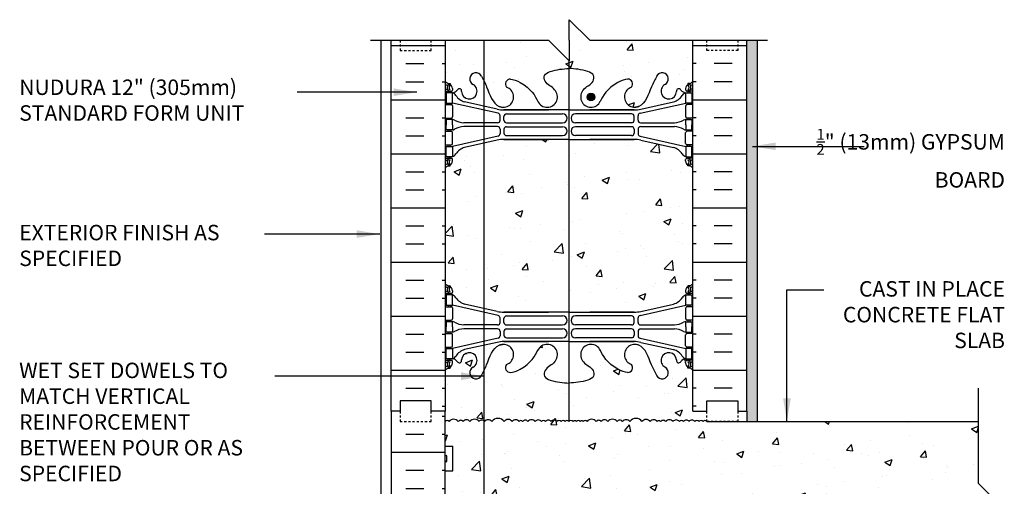
# Model space of a CAD drawing. Units: inches. Extents: x 103.6 to 151.4, y 92.1 to 160.
# Drawn here: x 103.6 to 151.4, y 137.4 to 160 of the extents above; entities that cross this region are included whole.
import ezdxf

# ---------------------------------------------------------------- set-up
doc = ezdxf.new("R2010")
doc.units = ezdxf.units.IN
doc.header["$LTSCALE"] = 0.5
doc.header["$MEASUREMENT"] = 0
doc.linetypes.add('DASHED2', pattern=[0.375, 0.25, -0.125])
for name, color, linetype in [('HATCH', 12, 'Continuous'), ('line25', 2, 'Continuous'), ('LINE3', 3, 'Continuous'), ('LINE50', 5, 'Continuous'), ('LINE9', 9, 'Continuous'), ('TEXT', 4, 'Continuous'), ('Web_Edge', 9, 'Continuous')]:
    doc.layers.add(name, color=color, linetype=linetype)
doc.styles.add('DIM', font='romans.shx', dxfattribs={"width": 0.7})
doc.styles.add('ROMANS', font='romans.shx', dxfattribs={"height": 0.75})
doc.dimstyles.new('ext_12', dxfattribs={"dimscale": 12, "dimtxt": 0.09375, "dimasz": 0.09375, "dimexe": 0.09375, "dimexo": 0.0625, "dimgap": 0.0625, "dimtad": 1, "dimdec": 1, "dimzin": 3, "dimdsep": 46, "dimlunit": 4, "dimtxsty": 'DIM', "dimcen": 0.09, "dimdle": 0.09375, "dimclrt": 4, "dimadec": 0, "dimazin": 0, "dimtfac": 1, "dimtdec": 1, "dimtmove": 2, "dimatfit": 3, "dimfxl": 1, "dimfrac": 2, "dimtolj": 1, "dimtzin": 0, "dimarcsym": 0})

# ---------------------------------------------------------------- blocks, each defined once
blk = doc.blocks.new('12-inch Hinge Pin Web')
at = {"layer": 'Web_Edge'}
for p, q in [((349.969, 208.905), (350.059, 208.905)), ((350.059, 208.905), (350.059, 208.863)), ((350.169, 208.656), (350.169, 208.588)), ((361.477, 208.656), (361.477, 208.588)), ((361.677, 208.905), (361.587, 208.905)), ((361.587, 208.905), (361.587, 208.863)), ((349.823, 208.626), (349.901, 208.626)), ((349.823, 208.526), (350.107, 208.526)), ((349.969, 208.526), (349.969, 208.456)), ((350.059, 208.526), (350.059, 208.456)), ((361.823, 208.526), (361.54, 208.526)), ((361.587, 208.526), (361.587, 208.456)), ((361.677, 208.526), (361.677, 208.456)), ((361.823, 208.626), (361.746, 208.626)), ((349.823, 207.886), (350.107, 207.886)), ((349.969, 207.956), (349.969, 207.886)), ((350.059, 207.956), (350.059, 207.886)), ((352.382, 207.459), (350.164, 207.956)), ((350.169, 207.823), (350.169, 207.288)), ((352.339, 207.658), (350.758, 208.011)), ((359.265, 207.459), (361.482, 207.956)), ((359.308, 207.658), (360.889, 208.011)), ((361.477, 207.823), (361.477, 207.288)), ((361.823, 207.886), (361.54, 207.886)), ((361.587, 207.956), (361.587, 207.886)), ((361.677, 207.956), (361.677, 207.886)), ((349.823, 207.226), (350.107, 207.226)), ((349.969, 207.226), (349.969, 207.156)), ((350.059, 207.226), (350.059, 207.156)), ((352.48, 207.125), (352.48, 207.337)), ((352.666, 207.622), (354.823, 207.622)), ((355.823, 207.622), (352.666, 207.622)), ((352.667, 207.126), (352.667, 207.31)), ((352.792, 207.435), (355.511, 207.435)), ((355.823, 207.622), (358.981, 207.622)), ((358.855, 207.435), (356.135, 207.435)), ((358.981, 207.622), (356.823, 207.622)), ((358.98, 207.126), (358.98, 207.31)), ((359.167, 207.125), (359.167, 207.337)), ((361.823, 207.226), (361.54, 207.226)), ((361.587, 207.226), (361.587, 207.156)), ((361.677, 207.226), (361.677, 207.156)), ((352.355, 207), (350.717, 207)), ((352.355, 206.812), (350.717, 206.812)), ((352.792, 207.001), (355.511, 207.001)), ((352.792, 206.811), (355.511, 206.811)), ((358.855, 207.001), (356.135, 207.001)), ((358.855, 206.811), (356.135, 206.811)), ((359.292, 207), (360.93, 207)), ((359.292, 206.812), (360.93, 206.812)), ((349.823, 206.586), (350.107, 206.586)), ((349.969, 206.586), (349.969, 206.656)), ((350.059, 206.586), (350.059, 206.656)), ((352.382, 206.353), (350.164, 205.856)), ((350.169, 205.988), (350.169, 206.523)), ((352.48, 206.687), (352.48, 206.475)), ((352.667, 206.686), (352.667, 206.502)), ((352.792, 206.377), (355.511, 206.377)), ((358.855, 206.377), (356.135, 206.377)), ((358.98, 206.686), (358.98, 206.502)), ((359.167, 206.687), (359.167, 206.475)), ((359.265, 206.353), (361.482, 205.856)), ((361.477, 205.988), (361.477, 206.523)), ((361.823, 206.586), (361.54, 206.586)), ((361.587, 206.586), (361.587, 206.656)), ((361.677, 206.586), (361.677, 206.656)), ((349.823, 205.926), (350.107, 205.926)), ((349.969, 205.856), (349.969, 205.926)), ((350.059, 205.856), (350.059, 205.926)), ((352.339, 206.154), (350.758, 205.801)), ((352.666, 206.19), (354.823, 206.19)), ((355.823, 206.19), (352.666, 206.19)), ((355.823, 206.19), (358.981, 206.19)), ((358.981, 206.19), (356.823, 206.19)), ((359.308, 206.154), (360.889, 205.801)), ((361.823, 205.926), (361.54, 205.926)), ((361.587, 205.856), (361.587, 205.926)), ((361.677, 205.856), (361.677, 205.926)), ((349.969, 205.286), (349.969, 205.356)), ((350.059, 205.286), (350.059, 205.356)), ((361.587, 205.286), (361.587, 205.356)), ((361.677, 205.286), (361.677, 205.356)), ((349.823, 205.286), (350.107, 205.286)), ((349.823, 205.186), (349.901, 205.186)), ((349.969, 204.907), (350.059, 204.907)), ((350.059, 204.907), (350.059, 204.949)), ((350.169, 205.156), (350.169, 205.223)), ((361.477, 205.156), (361.477, 205.223)), ((361.823, 205.286), (361.54, 205.286)), ((361.587, 204.907), (361.587, 204.949)), ((361.677, 204.907), (361.587, 204.907)), ((361.823, 205.186), (361.746, 205.186)), ((349.969, 199.097), (350.059, 199.097)), ((350.059, 199.097), (350.059, 199.055)), ((361.677, 199.097), (361.587, 199.097)), ((361.587, 199.097), (361.587, 199.055)), ((349.823, 198.818), (349.901, 198.818)), ((349.823, 198.718), (350.107, 198.718)), ((349.969, 198.718), (349.969, 198.648)), ((350.059, 198.718), (350.059, 198.648)), ((350.169, 198.848), (350.169, 198.781)), ((361.477, 198.848), (361.477, 198.781)), ((361.823, 198.718), (361.54, 198.718)), ((361.587, 198.718), (361.587, 198.648)), ((361.677, 198.718), (361.677, 198.648)), ((361.823, 198.818), (361.746, 198.818)), ((349.969, 198.148), (349.969, 198.078)), ((350.059, 198.148), (350.059, 198.078)), ((352.382, 197.652), (350.164, 198.148)), ((352.339, 197.85), (350.758, 198.203)), ((359.265, 197.652), (361.482, 198.148)), ((359.308, 197.85), (360.889, 198.203)), ((361.587, 198.148), (361.587, 198.078)), ((361.677, 198.148), (361.677, 198.078)), ((349.823, 198.078), (350.107, 198.078)), ((350.169, 198.016), (350.169, 197.481)), ((352.666, 197.814), (354.823, 197.814)), ((355.823, 197.814), (352.666, 197.814)), ((355.823, 197.814), (358.981, 197.814)), ((358.981, 197.814), (356.823, 197.814)), ((361.477, 198.016), (361.477, 197.481)), ((361.823, 198.078), (361.54, 198.078)), ((349.823, 197.418), (350.107, 197.418)), ((349.969, 197.418), (349.969, 197.348)), ((350.059, 197.418), (350.059, 197.348)), ((352.355, 197.192), (350.717, 197.192)), ((352.48, 197.317), (352.48, 197.53)), ((352.667, 197.318), (352.667, 197.502)), ((352.792, 197.627), (355.511, 197.627)), ((352.792, 197.193), (355.511, 197.193)), ((358.855, 197.627), (356.135, 197.627)), ((358.855, 197.193), (356.135, 197.193)), ((358.98, 197.318), (358.98, 197.502)), ((359.167, 197.317), (359.167, 197.53)), ((359.292, 197.192), (360.93, 197.192)), ((361.823, 197.418), (361.54, 197.418)), ((361.587, 197.418), (361.587, 197.348)), ((361.677, 197.418), (361.677, 197.348)), ((349.823, 196.778), (350.107, 196.778)), ((349.969, 196.778), (349.969, 196.848)), ((350.059, 196.778), (350.059, 196.848)), ((350.169, 196.181), (350.169, 196.716)), ((352.355, 197.004), (350.717, 197.004)), ((352.48, 196.879), (352.48, 196.667)), ((352.667, 196.878), (352.667, 196.694)), ((352.792, 197.003), (355.511, 197.003)), ((358.855, 197.003), (356.135, 197.003)), ((358.98, 196.878), (358.98, 196.694)), ((359.167, 196.879), (359.167, 196.667)), ((359.292, 197.004), (360.93, 197.004)), ((361.477, 196.181), (361.477, 196.716)), ((361.823, 196.778), (361.54, 196.778)), ((361.587, 196.778), (361.587, 196.848)), ((361.677, 196.778), (361.677, 196.848)), ((352.382, 196.545), (350.164, 196.048)), ((352.339, 196.347), (350.758, 195.994)), ((352.666, 196.383), (354.823, 196.383)), ((355.823, 196.383), (352.666, 196.383)), ((352.792, 196.569), (355.511, 196.569)), ((355.823, 196.383), (358.981, 196.383)), ((358.855, 196.569), (356.135, 196.569)), ((358.981, 196.383), (356.823, 196.383)), ((359.265, 196.545), (361.482, 196.048)), ((359.308, 196.347), (360.889, 195.994)), ((349.823, 196.118), (350.107, 196.118)), ((349.969, 196.048), (349.969, 196.118)), ((350.059, 196.048), (350.059, 196.118)), ((361.823, 196.118), (361.54, 196.118)), ((361.587, 196.048), (361.587, 196.118)), ((361.677, 196.048), (361.677, 196.118)), ((349.823, 195.478), (350.107, 195.478)), ((349.823, 195.378), (349.901, 195.378)), ((349.969, 195.478), (349.969, 195.548)), ((350.059, 195.478), (350.059, 195.548)), ((350.169, 195.348), (350.169, 195.416)), ((361.477, 195.348), (361.477, 195.416)), ((361.823, 195.478), (361.54, 195.478)), ((361.587, 195.478), (361.587, 195.548)), ((361.677, 195.478), (361.677, 195.548)), ((361.823, 195.378), (361.746, 195.378)), ((349.969, 195.099), (350.059, 195.099)), ((350.059, 195.099), (350.059, 195.141)), ((361.587, 195.099), (361.587, 195.141)), ((361.677, 195.099), (361.587, 195.099))]:
    blk.add_line(p, q, dxfattribs=at)
for points in [[(349.864, 207.956), (350.164, 207.956), (350.164, 208.456), (349.864, 208.456)], [(361.782, 207.956), (361.482, 207.956), (361.482, 208.456), (361.782, 208.456)], [(349.864, 205.856), (350.164, 205.856), (350.164, 205.356), (349.864, 205.356)], [(361.782, 205.856), (361.482, 205.856), (361.482, 205.356), (361.782, 205.356)], [(349.864, 198.148), (350.164, 198.148), (350.164, 198.648), (349.864, 198.648)], [(361.782, 198.148), (361.482, 198.148), (361.482, 198.648), (361.782, 198.648)], [(349.864, 196.048), (350.164, 196.048), (350.164, 195.548), (349.864, 195.548)], [(361.782, 196.048), (361.482, 196.048), (361.482, 195.548), (361.782, 195.548)]]:
    blk.add_lwpolyline(points, close=True, dxfattribs=at)
for points in [[(350.164, 206.906), (350.164, 207.156), (349.864, 207.156), (349.864, 206.906)], [(350.164, 206.906), (350.164, 206.656), (349.864, 206.656), (349.864, 206.906)], [(361.482, 206.906), (361.482, 207.156), (361.782, 207.156), (361.782, 206.906)], [(361.482, 206.906), (361.482, 206.656), (361.782, 206.656), (361.782, 206.906)], [(350.164, 197.098), (350.164, 197.348), (349.864, 197.348), (349.864, 197.098)], [(361.482, 197.098), (361.482, 197.348), (361.782, 197.348), (361.782, 197.098)], [(350.164, 197.098), (350.164, 196.848), (349.864, 196.848), (349.864, 197.098)], [(361.482, 197.098), (361.482, 196.848), (361.782, 196.848), (361.782, 197.098)]]:
    blk.add_lwpolyline(points, dxfattribs=at)
for centre, radius, start, end in [((351.309, 209.126), 0.3, 27.597, 243.9425), ((352.982, 208.879), 0.242, 90, 218.2327), ((358.665, 208.879), 0.242, 321.7673, 90), ((360.337, 209.126), 0.3, 296.0575, 152.403), ((350.169, 209.363), 0.5, 226.2109, 250.5288), ((350.169, 209.363), 0.6, 234.7832, 245.0748), ((349.902, 208.646), 0.0196, 269.4032, 15.4901), ((350.163, 208.71), 0.25, 140.1145, 222.4609), ((349.907, 208.8), 0.021, 343.464, 63.9957), ((350.005, 208.841), 0.045, 321.448, 139.1879), ((349.919, 208.656), 0.25, 0, 70.5288), ((350.163, 208.71), 0.16, 140.0001, 222.4609), ((350.504, 208.537), 0.113, 347.8156, 154.0569), ((350.989, 208.532), 0.375, 182.9237, 59.8675), ((352.636, 208.254), 0.5, 246.2139, 71.7937), ((359.011, 208.254), 0.5, 108.2063, 293.7861), ((360.657, 208.532), 0.375, 120.1325, 357.0763), ((361.143, 208.537), 0.113, 25.9431, 192.1844), ((361.727, 208.656), 0.25, 109.4712, 180), ((361.641, 208.841), 0.045, 40.8121, 218.552), ((361.484, 208.71), 0.16, 317.5391, 39.9999), ((361.477, 209.363), 0.5, 289.4712, 313.7891), ((361.484, 208.71), 0.25, 317.5391, 39.8855), ((361.74, 208.8), 0.021, 116.0043, 196.536), ((361.745, 208.646), 0.0196, 164.5099, 270.5968), ((361.477, 209.363), 0.6, 294.9252, 305.2168), ((350.012, 208.572), 0.045, 222.4609, 42.4609), ((350.107, 208.588), 0.0625, 270, 0), ((350.127, 208.805), 0.352, 276.1291, 321.5331), ((350.042, 208.113), 0.364, 34.9775, 70.3387), ((350.965, 208.725), 0.743, 212.7919, 253.8107), ((354.761, 208.254), 0.5, 204.819, 44.1875), ((356.886, 208.254), 0.5, 135.8125, 335.181), ((360.682, 208.725), 0.743, 286.1893, 327.2081), ((361.52, 208.805), 0.352, 218.4669, 263.8709), ((361.605, 208.113), 0.364, 109.6613, 145.0225), ((361.54, 208.588), 0.0625, 180, 270), ((361.635, 208.572), 0.045, 137.5391, 317.5391), ((350.107, 207.823), 0.0625, 0, 90), ((361.54, 207.823), 0.0625, 90, 180), ((350.107, 207.288), 0.0625, 270, 0), ((352.666, 209.122), 1.5, 257.4135, 270), ((352.355, 207.337), 0.125, 0, 77.3767), ((352.792, 207.31), 0.125, 90, 180), ((355.511, 207.218), 0.217, 270, 90), ((356.135, 207.218), 0.217, 90, 270), ((358.855, 207.31), 0.125, 0, 90), ((358.981, 209.122), 1.5, 270, 282.5865), ((359.292, 207.337), 0.125, 102.6233, 180), ((361.54, 207.288), 0.0625, 180, 270), ((350.16, 206.937), 0.219, 60.4937, 88.92), ((350.806, 208.167), 1.17, 242.6365, 265.6505), ((350.806, 205.645), 1.17, 94.3495, 117.3635), ((352.355, 207.125), 0.125, 270, 0), ((352.355, 206.687), 0.125, 0, 90), ((352.792, 207.126), 0.125, 180, 270), ((352.792, 206.686), 0.125, 90, 180), ((355.511, 206.594), 0.217, 270, 90), ((356.135, 206.594), 0.217, 90, 270), ((358.855, 207.126), 0.125, 270, 360), ((358.855, 206.686), 0.125, 0, 90), ((359.292, 207.125), 0.125, 180, 270), ((359.292, 206.687), 0.125, 90, 180), ((360.841, 208.167), 1.17, 274.3495, 297.3635), ((360.841, 205.645), 1.17, 62.6365, 85.6505), ((361.487, 206.937), 0.219, 91.08, 119.5063), ((350.107, 206.523), 0.0625, 0, 90), ((350.16, 206.875), 0.219, 271.08, 299.5063), ((352.355, 206.475), 0.125, 282.6233, 0), ((352.792, 206.502), 0.125, 180, 270), ((358.855, 206.502), 0.125, 270, 0), ((359.292, 206.475), 0.125, 180, 257.3767), ((361.487, 206.875), 0.219, 240.4937, 268.92), ((361.54, 206.523), 0.0625, 90, 180), ((350.107, 205.988), 0.0625, 270, 0), ((350.965, 205.087), 0.743, 106.1893, 147.2081), ((352.666, 204.69), 1.5, 90, 102.5865), ((358.981, 204.69), 1.5, 77.4135, 90), ((360.682, 205.087), 0.743, 32.7919, 73.8107), ((361.54, 205.988), 0.0625, 180, 270), ((350.042, 205.699), 0.364, 289.6613, 325.0225), ((361.605, 205.699), 0.364, 214.9775, 250.3387), ((350.169, 204.449), 0.6, 114.9252, 125.2168), ((350.169, 204.449), 0.5, 109.4712, 133.7891), ((349.902, 205.166), 0.0196, 344.5099, 90.5968), ((350.163, 205.101), 0.25, 137.5391, 219.8855), ((349.907, 205.012), 0.021, 296.0043, 16.536), ((350.005, 204.97), 0.045, 220.8121, 38.552), ((350.012, 205.24), 0.045, 317.5391, 137.5391), ((350.163, 205.101), 0.16, 137.5391, 219.9999), ((349.919, 205.156), 0.25, 289.4712, 360), ((350.107, 205.223), 0.0625, 360, 90), ((361.54, 205.223), 0.0625, 90, 180), ((361.727, 205.156), 0.25, 180, 250.5288), ((361.635, 205.24), 0.045, 42.4609, 222.4609), ((361.641, 204.97), 0.045, 141.448, 319.1879), ((361.484, 205.101), 0.16, 320.0001, 42.4609), ((361.477, 204.449), 0.5, 46.2109, 70.5288), ((361.484, 205.101), 0.25, 320.1145, 42.4609), ((361.74, 205.012), 0.021, 163.464, 243.9957), ((361.745, 205.166), 0.0196, 89.4032, 195.4901), ((361.477, 204.449), 0.6, 54.7832, 65.0748), ((350.169, 199.555), 0.5, 226.2109, 250.5288), ((349.919, 198.848), 0.25, 0, 70.5288), ((361.727, 198.848), 0.25, 109.4712, 180), ((361.477, 199.555), 0.5, 289.4712, 313.7891), ((350.169, 199.555), 0.6, 234.7832, 245.0748), ((349.902, 198.838), 0.0196, 269.4032, 15.4901), ((350.163, 198.903), 0.25, 140.1145, 222.4609), ((349.907, 198.992), 0.021, 343.464, 63.9957), ((350.005, 199.034), 0.045, 321.448, 139.1879), ((350.012, 198.764), 0.045, 222.4609, 42.4609), ((350.163, 198.903), 0.16, 140.0001, 222.4609), ((350.107, 198.781), 0.0625, 270, 0), ((350.042, 198.306), 0.364, 34.9775, 70.3387), ((361.605, 198.306), 0.364, 109.6613, 145.0225), ((361.54, 198.781), 0.0625, 180, 270), ((361.635, 198.764), 0.045, 137.5391, 317.5391), ((361.641, 199.034), 0.045, 40.8121, 218.552), ((361.484, 198.903), 0.16, 317.5391, 39.9999), ((361.484, 198.903), 0.25, 317.5391, 39.8855), ((361.74, 198.992), 0.021, 116.0043, 196.536), ((361.745, 198.838), 0.0196, 164.5099, 270.5968), ((361.477, 199.555), 0.6, 294.9252, 305.2168), ((350.965, 198.917), 0.743, 212.7919, 253.8107), ((360.682, 198.917), 0.743, 286.1893, 327.2081), ((350.107, 198.016), 0.0625, 0, 90), ((352.666, 199.314), 1.5, 257.4135, 270), ((352.355, 197.53), 0.125, 0, 77.3767), ((358.981, 199.314), 1.5, 270, 282.5865), ((359.292, 197.53), 0.125, 102.6233, 180), ((361.54, 198.016), 0.0625, 90, 180), ((350.107, 197.481), 0.0625, 270, 0), ((350.16, 197.13), 0.219, 60.4937, 88.92), ((350.806, 198.359), 1.17, 242.6365, 265.6505), ((352.355, 197.317), 0.125, 270, 0), ((352.792, 197.502), 0.125, 90, 180), ((352.792, 197.318), 0.125, 180, 270), ((355.511, 197.41), 0.217, 270, 90), ((356.135, 197.41), 0.217, 90, 270), ((358.855, 197.502), 0.125, 0, 90), ((358.855, 197.318), 0.125, 270, 360), ((359.292, 197.317), 0.125, 180, 270), ((360.841, 198.359), 1.17, 274.3495, 297.3635), ((361.487, 197.13), 0.219, 91.08, 119.5063), ((361.54, 197.481), 0.0625, 180, 270), ((350.107, 196.716), 0.0625, 0, 90), ((350.16, 197.067), 0.219, 271.08, 299.5063), ((350.806, 195.837), 1.17, 94.3495, 117.3635), ((352.355, 196.879), 0.125, 0, 90), ((352.792, 196.878), 0.125, 90, 180), ((352.792, 196.694), 0.125, 180, 270), ((355.511, 196.786), 0.217, 270, 90), ((356.135, 196.786), 0.217, 90, 270), ((358.855, 196.878), 0.125, 0, 90), ((358.855, 196.694), 0.125, 270, 0), ((359.292, 196.879), 0.125, 90, 180), ((360.841, 195.837), 1.17, 62.6365, 85.6505), ((361.487, 197.067), 0.219, 240.4937, 268.92), ((361.54, 196.716), 0.0625, 90, 180), ((352.666, 194.883), 1.5, 90, 102.5865), ((352.355, 196.667), 0.125, 282.6233, 0), ((352.636, 195.75), 0.5, 288.2063, 113.7861), ((354.761, 195.75), 0.5, 315.8125, 155.181), ((356.886, 195.75), 0.5, 24.819, 224.1875), ((359.011, 195.75), 0.5, 66.2139, 251.7937), ((358.981, 194.883), 1.5, 77.4135, 90), ((359.292, 196.667), 0.125, 180, 257.3767), ((350.107, 196.181), 0.0625, 270, 0), ((350.965, 195.28), 0.743, 106.1893, 147.2081), ((350.989, 195.472), 0.375, 300.1325, 177.0763), ((360.657, 195.472), 0.375, 2.9237, 239.8675), ((360.682, 195.28), 0.743, 32.7919, 73.8107), ((361.54, 196.181), 0.0625, 180, 270), ((349.902, 195.359), 0.0196, 344.5099, 90.5968), ((350.163, 195.294), 0.25, 137.5391, 219.8855), ((350.012, 195.432), 0.045, 317.5391, 137.5391), ((350.163, 195.294), 0.16, 137.5391, 219.9999), ((349.919, 195.348), 0.25, 289.4712, 360), ((350.107, 195.416), 0.0625, 360, 90), ((350.042, 195.891), 0.364, 289.6613, 325.0225), ((350.127, 195.199), 0.352, 38.4669, 83.8709), ((350.504, 195.467), 0.113, 205.9431, 12.1844), ((352.982, 195.125), 0.242, 141.7673, 270), ((358.665, 195.125), 0.242, 270, 38.2327), ((361.143, 195.467), 0.113, 167.8156, 334.0569), ((361.52, 195.199), 0.352, 96.1291, 141.5331), ((361.605, 195.891), 0.364, 214.9775, 250.3387), ((361.54, 195.416), 0.0625, 90, 180), ((361.727, 195.348), 0.25, 180, 250.5288), ((361.635, 195.432), 0.045, 42.4609, 222.4609), ((361.484, 195.294), 0.16, 320.0001, 42.4609), ((361.484, 195.294), 0.25, 320.1145, 42.4609), ((361.745, 195.359), 0.0196, 89.4032, 195.4901), ((350.169, 194.641), 0.6, 114.9252, 125.2168), ((350.169, 194.641), 0.5, 109.4712, 133.7891), ((349.907, 195.204), 0.021, 296.0043, 16.536), ((350.005, 195.163), 0.045, 220.8121, 38.552), ((351.309, 194.878), 0.3, 116.0575, 332.403), ((360.337, 194.878), 0.3, 207.597, 63.9425), ((361.641, 195.163), 0.045, 141.448, 319.1879), ((361.477, 194.641), 0.5, 46.2109, 70.5288), ((361.74, 195.204), 0.021, 163.464, 243.9957), ((361.477, 194.641), 0.6, 54.7832, 65.0748)]:
    blk.add_arc(centre, radius, start, end, dxfattribs=at)
for points, knots in [([(355.119, 208.603), (355.012, 208.766), (354.652, 208.856), (354.575, 209.352), (355.123, 209.588), (355.527, 209.616), (355.823, 209.637)], [0.229407, 0.229407, 0.229407, 0.229407, 0.844432, 1.128849, 1.464331, 2.389004, 2.389004, 2.389004, 2.389004]), ([(356.527, 208.603), (356.635, 208.766), (356.995, 208.856), (357.072, 209.352), (356.524, 209.588), (356.12, 209.616), (355.823, 209.637)], [0.229407, 0.229407, 0.229407, 0.229407, 0.844432, 1.128849, 1.464331, 2.389004, 2.389004, 2.389004, 2.389004]), ([(351.575, 209.265), (351.661, 209.098), (351.914, 208.608), (352.128, 207.859), (352.538, 207.764), (352.595, 207.756)], [0, 0, 0, 0, 0.579211, 1.703896, 1.875321, 1.875321, 1.875321, 1.875321]), ([(352.982, 209.121), (353.103, 209.123), (353.937, 208.766), (354.176, 208.309), (354.317, 208.026)], [0.038125, 0.038125, 0.038125, 0.038125, 0.320663, 1.258119, 1.258119, 1.258119, 1.258119]), ([(358.665, 209.121), (358.544, 209.123), (357.71, 208.766), (357.471, 208.309), (357.33, 208.026)], [0.038125, 0.038125, 0.038125, 0.038125, 0.320663, 1.258119, 1.258119, 1.258119, 1.258119]), ([(360.072, 209.265), (359.986, 209.098), (359.733, 208.608), (359.519, 207.859), (359.109, 207.764), (359.052, 207.756)], [0, 0, 0, 0, 0.579211, 1.703896, 1.875321, 1.875321, 1.875321, 1.875321]), ([(351.575, 194.739), (351.661, 194.906), (351.914, 195.396), (352.128, 196.145), (352.538, 196.24), (352.595, 196.248)], [0, 0, 0, 0, 0.579211, 1.703896, 1.875321, 1.875321, 1.875321, 1.875321]), ([(360.072, 194.739), (359.986, 194.906), (359.733, 195.396), (359.519, 196.145), (359.109, 196.24), (359.052, 196.248)], [0, 0, 0, 0, 0.579211, 1.703896, 1.875321, 1.875321, 1.875321, 1.875321]), ([(352.982, 194.883), (353.103, 194.881), (353.937, 195.239), (354.176, 195.695), (354.317, 195.979)], [0.038125, 0.038125, 0.038125, 0.038125, 0.320663, 1.258119, 1.258119, 1.258119, 1.258119]), ([(358.665, 194.883), (358.544, 194.881), (357.71, 195.239), (357.471, 195.695), (357.33, 195.979)], [0.038125, 0.038125, 0.038125, 0.038125, 0.320663, 1.258119, 1.258119, 1.258119, 1.258119]), ([(355.119, 195.401), (355.012, 195.238), (354.652, 195.148), (354.575, 194.652), (355.123, 194.416), (355.527, 194.388), (355.823, 194.367)], [0.229407, 0.229407, 0.229407, 0.229407, 0.844432, 1.128849, 1.464331, 2.389004, 2.389004, 2.389004, 2.389004]), ([(356.527, 195.401), (356.635, 195.238), (356.995, 195.148), (357.072, 194.652), (356.524, 194.416), (356.12, 194.388), (355.823, 194.367)], [0.229407, 0.229407, 0.229407, 0.229407, 0.844432, 1.128849, 1.464331, 2.389004, 2.389004, 2.389004, 2.389004])]:
    blk.add_open_spline(points, degree=3, knots=knots, dxfattribs=at)
for points in [[(352.667, 207.131), (352.667, 207.305)], [(358.98, 207.131), (358.98, 207.305)], [(352.667, 206.681), (352.667, 206.507)], [(358.98, 206.681), (358.98, 206.507)], [(352.667, 197.323), (352.667, 197.497)], [(358.98, 197.323), (358.98, 197.497)], [(352.667, 196.873), (352.667, 196.699)], [(358.98, 196.873), (358.98, 196.699)]]:
    blk.add_open_spline(points, degree=1, dxfattribs=at)

msp = doc.modelspace()

# ---------------------------------------------------------------- hatches: boundary and pattern name
at = {"layer": 'HATCH'}
h = msp.add_hatch(dxfattribs=at)
h.set_pattern_fill('AR-CONC', color=256, scale=0.5)
edge = h.paths.add_edge_path()
edge.add_line((129.247, 159.034), (124.247, 159.034))
edge.add_line((124.247, 159.034), (124.247, 157.034))
edge.add_arc((124.593, 157.395), 0.5, 226.2109, 246.4218)
edge.add_line((124.393, 156.937), (124.483, 156.937))
edge.add_line((124.483, 156.937), (124.483, 156.895))
edge.add_arc((124.343, 156.688), 0.25, 0, 55.9442, ccw=False)
edge.add_line((124.593, 156.688), (124.593, 156.621))
edge.add_arc((124.531, 156.621), 0.0625, -90, 0, ccw=False)
edge.add_line((124.531, 156.558), (124.483, 156.558))
edge.add_line((124.483, 156.558), (124.483, 156.488))
edge.add_line((124.483, 156.488), (124.588, 156.488))
edge.add_arc((124.551, 156.838), 0.352, 276.1291, 321.5331)
edge.add_arc((124.928, 156.57), 0.113, -12.1844, 154.0569, ccw=False)
edge.add_arc((125.413, 156.565), 0.375, 182.9237, 419.8675)
edge.add_arc((125.733, 157.158), 0.3, 27.597, 243.9425, ccw=False)
edge.add_spline(control_points=[(125.999, 157.297), (126.085, 157.131), (126.338, 156.641), (126.532, 155.96), (126.858, 155.829)], knot_values=[0, 0, 0, 0, 0.579211, 1.703896, 1.703896, 1.703896, 1.703896], degree=3, periodic=0)
edge.add_spline(control_points=[(126.858, 155.829), (126.908, 155.809), (126.962, 155.797), (127.019, 155.788)], knot_values=[1.703896, 1.703896, 1.703896, 1.703896, 1.875321, 1.875321, 1.875321, 1.875321], degree=3, periodic=0)
edge.add_arc((127.06, 156.287), 0.5, 265.2926, 431.7937)
edge.add_arc((127.406, 156.911), 0.242, 90, 218.2327, ccw=False)
edge.add_spline(control_points=[(127.406, 157.153), (127.527, 157.155), (128.346, 156.804), (128.591, 156.357), (128.731, 156.077)], knot_values=[0.038125, 0.038125, 0.038125, 0.038125, 0.320663, 1.237398, 1.237398, 1.237398, 1.237398], degree=3, periodic=0)
edge.add_arc((129.185, 156.287), 0.5, 204.819, 404.1875)
edge.add_spline(control_points=[(129.543, 156.635), (129.435, 156.798), (129.075, 156.889), (128.999, 157.384), (129.547, 157.62), (129.951, 157.649), (130.247, 157.67)], knot_values=[0.229407, 0.229407, 0.229407, 0.229407, 0.844432, 1.128849, 1.464331, 2.389004, 2.389004, 2.389004, 2.389004], degree=3, periodic=0)
edge.add_spline(control_points=[(130.247, 157.67), (130.543, 157.649), (130.947, 157.62), (131.495, 157.384), (131.419, 156.889), (131.059, 156.798), (130.951, 156.635)], knot_values=[0.229407, 0.229407, 0.229407, 0.229407, 1.15408, 1.489562, 1.773979, 2.389004, 2.389004, 2.389004, 2.389004], degree=3, periodic=0)
edge.add_arc((131.31, 156.287), 0.5, 135.8125, 335.181)
edge.add_spline(control_points=[(131.763, 156.077), (131.903, 156.357), (132.148, 156.804), (132.967, 157.155), (133.088, 157.153)], knot_values=[0.038125, 0.038125, 0.038125, 0.038125, 0.95486, 1.237398, 1.237398, 1.237398, 1.237398], degree=3, periodic=0)
edge.add_arc((133.088, 156.911), 0.242, -38.2327, 90, ccw=False)
edge.add_arc((133.435, 156.287), 0.5, 108.2063, 274.7074)
edge.add_spline(control_points=[(133.476, 155.788), (133.532, 155.797), (133.587, 155.809), (133.636, 155.829)], knot_values=[1.703896, 1.703896, 1.703896, 1.703896, 1.875321, 1.875321, 1.875321, 1.875321], degree=3, periodic=0)
edge.add_spline(control_points=[(133.636, 155.829), (133.962, 155.96), (134.156, 156.641), (134.409, 157.131), (134.495, 157.297)], knot_values=[0, 0, 0, 0, 1.124685, 1.703896, 1.703896, 1.703896, 1.703896], degree=3, periodic=0)
edge.add_arc((134.761, 157.158), 0.3, -63.9425, 153.0283, ccw=False)
edge.add_arc((135.081, 156.565), 0.375, 120.1325, 357.0763)
edge.add_arc((135.566, 156.57), 0.113, 25.9431, 192.1844, ccw=False)
edge.add_arc((135.944, 156.838), 0.352, 218.4669, 263.8709)
edge.add_line((135.906, 156.488), (136.011, 156.488))
edge.add_line((136.011, 156.488), (136.011, 156.558))
edge.add_line((136.011, 156.558), (135.964, 156.558))
edge.add_arc((135.964, 156.621), 0.0625, 180, 270, ccw=False)
edge.add_line((135.901, 156.621), (135.901, 156.688))
edge.add_arc((136.151, 156.688), 0.25, 124.0558, 180, ccw=False)
edge.add_line((136.011, 156.895), (136.011, 156.937))
edge.add_line((136.011, 156.937), (136.101, 156.937))
edge.add_arc((135.901, 157.395), 0.5, 293.5782, 313.7891)
edge.add_line((136.247, 157.034), (136.247, 159.034))
edge.add_line((136.247, 159.034), (131.247, 159.034))
edge.add_line((131.247, 159.034), (130.247, 160.034))
edge.add_line((130.247, 160.034), (130.247, 159.034))
edge.add_line((130.247, 159.034), (130.247, 158.034))
edge.add_line((130.247, 158.034), (129.247, 159.034))
h = msp.add_hatch(dxfattribs=at)
h.set_pattern_fill('INSUL', color=256, scale=7, style=0)
h.set_pattern_definition([(0, (-2801.9145, -255.975), (0, 2.625), []), (0, (-2801.9145, -255.1), (0, 2.625), [0.875, -0.875]), (0, (-2801.9145, -254.225), (0, 2.625), [0.875, -0.875])])
h.paths.add_polyline_path([(121.622, 141.034), (122.06, 141.034), (122.06, 141.534), (123.56, 141.534), (123.56, 141.034), (124.247, 141.034), (124.247, 159.034), (123.56, 159.034), (123.56, 159.534), (122.06, 159.534), (122.06, 159.034), (121.622, 159.034)])
h = msp.add_hatch(dxfattribs=at)
h.set_pattern_fill('INSUL', color=256, scale=7, style=0)
h.set_pattern_definition([(180, (3062.4086, -255.975), (0, 2.625), []), (180, (3062.4086, -255.1), (0, 2.625), [0.875, -0.875]), (180, (3062.4086, -254.225), (0, 2.625), [0.875, -0.875])])
h.paths.add_polyline_path([(138.872, 141.034), (138.435, 141.034), (138.435, 141.534), (136.935, 141.534), (136.935, 141.034), (136.247, 141.034), (136.247, 159.034), (136.935, 159.034), (136.935, 159.534), (138.435, 159.534), (138.435, 159.034), (138.872, 159.034)])
h = msp.add_hatch(dxfattribs=at)
h.set_pattern_fill('AR-SAND', color=256, scale=0.5, style=0)
h.set_pattern_definition([(37.5, (-92.5193, 2.6143), (-0.0314967, 0.9634119), [0, -0.76, 0, -0.85, 0, -0.8125]), (7.5, (-92.5193, 2.6143), (0.8848884, 1.411073), [0, -0.41, 0, -0.685, 0, -0.2625]), (327.5, (-93.1343, 2.6143), (1.557071, 0.0028295), [0, -0.25, 0, -0.9, 0, -1.175]), (317.5, (-93.1343, 2.6143), (1.503063, 0.438838), [0, -0.125, 0, -0.59, 0, -0.675])])
h.paths.add_polyline_path([(139.372, 116.947), (138.872, 116.947), (138.872, 114.034), (139.372, 114.034)])
h.paths.add_polyline_path([(139.372, 132.534), (138.872, 132.534), (138.872, 132.06), (139.372, 132.06)])
h.paths.add_polyline_path([(139.372, 117.034), (138.872, 117.034), (138.872, 132.034), (139.372, 132.034)])
h.paths.add_polyline_path([(139.372, 140.534), (138.872, 140.534), (138.872, 159.034), (139.372, 159.034)])
h = msp.add_hatch(dxfattribs=at)
h.set_pattern_fill('AR-CONC', color=256, scale=0.5)
h.paths.add_polyline_path([(136.247, 152.842, 0.088416), (136.101, 152.939), (136.011, 152.939), (136.011, 152.981, -0.249069), (135.901, 153.188), (135.901, 153.256, -0.414214), (135.964, 153.318), (136.011, 153.318), (136.011, 153.388), (135.906, 153.388, -0.155529), (135.73, 153.522, 0.180914), (135.313, 153.834), (133.732, 154.187, 0.054974), (133.405, 154.223), (131.247, 154.223), (130.247, 154.223), (127.089, 154.223, 0.054974), (126.762, 154.187), (125.181, 153.834, 0.180914), (124.764, 153.522, -0.155529), (124.588, 153.388), (124.483, 153.388), (124.483, 153.318), (124.531, 153.318, -0.414214), (124.593, 153.256), (124.593, 153.188, -0.249069), (124.483, 152.981), (124.483, 152.939), (124.393, 152.939, 0.088416), (124.247, 152.842), (124.247, 147.227, 0.088416), (124.393, 147.129), (124.483, 147.129), (124.483, 147.088, -0.249069), (124.593, 146.881), (124.593, 146.813, -0.414214), (124.531, 146.751), (124.483, 146.751), (124.483, 146.681), (124.588, 146.681, -0.155529), (124.764, 146.547, 0.180914), (125.181, 146.235), (126.762, 145.882, 0.054974), (127.089, 145.846), (129.247, 145.846), (130.247, 145.846), (133.405, 145.846, 0.054974), (133.732, 145.882), (135.313, 146.235, 0.180914), (135.73, 146.547, -0.155529), (135.906, 146.681), (136.011, 146.681), (136.011, 146.751), (135.964, 146.751, -0.414214), (135.901, 146.813), (135.901, 146.881, -0.249069), (136.011, 147.088), (136.011, 147.129), (136.101, 147.129, 0.088416), (136.247, 147.227)])
h = msp.add_hatch(dxfattribs=at)
h.set_pattern_fill('AR-CONC', color=256, scale=0.5)
edge = h.paths.add_edge_path()
edge.add_line((136.935, 141.034), (136.247, 141.034))
edge.add_line((136.247, 141.034), (136.247, 143.034))
edge.add_arc((135.901, 142.674), 0.5, 46.2109, 66.4218)
edge.add_line((136.101, 143.132), (136.011, 143.132))
edge.add_line((136.011, 143.132), (136.011, 143.174))
edge.add_arc((136.151, 143.381), 0.25, 180, 235.9442, ccw=False)
edge.add_line((135.901, 143.381), (135.901, 143.448))
edge.add_arc((135.964, 143.448), 0.0625, 90, 180, ccw=False)
edge.add_line((135.964, 143.511), (136.011, 143.511))
edge.add_line((136.011, 143.511), (136.011, 143.581))
edge.add_line((136.011, 143.581), (135.906, 143.581))
edge.add_arc((135.944, 143.231), 0.352, 96.1291, 141.5331)
edge.add_arc((135.566, 143.499), 0.113, 167.8156, 334.0569, ccw=False)
edge.add_arc((135.081, 143.504), 0.375, 2.9237, 239.8675)
edge.add_arc((134.761, 142.91), 0.3, -152.403, 63.9425, ccw=False)
edge.add_spline(control_points=[(134.495, 142.772), (134.409, 142.938), (134.156, 143.428), (133.962, 144.109), (133.636, 144.24)], knot_values=[0, 0, 0, 0, 0.579211, 1.703896, 1.703896, 1.703896, 1.703896], degree=3, periodic=0)
edge.add_spline(control_points=[(133.636, 144.24), (133.587, 144.26), (133.532, 144.272), (133.476, 144.281)], knot_values=[1.703896, 1.703896, 1.703896, 1.703896, 1.875321, 1.875321, 1.875321, 1.875321], degree=3, periodic=0)
edge.add_arc((133.435, 143.782), 0.5, 85.2926, 251.7937)
edge.add_arc((133.088, 143.157), 0.242, -90, 38.2327, ccw=False)
edge.add_spline(control_points=[(133.088, 142.915), (132.967, 142.913), (132.148, 143.265), (131.903, 143.712), (131.763, 143.992)], knot_values=[0.038125, 0.038125, 0.038125, 0.038125, 0.320663, 1.237398, 1.237398, 1.237398, 1.237398], degree=3, periodic=0)
edge.add_spline(control_points=[(131.763, 143.992), (131.76, 143.998), (131.757, 144.005), (131.754, 144.011)], knot_values=[1.237398, 1.237398, 1.237398, 1.237398, 1.258119, 1.258119, 1.258119, 1.258119], degree=3, periodic=0)
edge.add_arc((131.31, 143.782), 0.5, 28.0183, 224.1875)
edge.add_spline(control_points=[(130.951, 143.434), (131.059, 143.271), (131.419, 143.18), (131.495, 142.685), (130.947, 142.449), (130.543, 142.42), (130.247, 142.399)], knot_values=[0.229407, 0.229407, 0.229407, 0.229407, 0.844432, 1.128849, 1.464331, 2.389004, 2.389004, 2.389004, 2.389004], degree=3, periodic=0)
edge.add_spline(control_points=[(130.247, 142.399), (129.951, 142.42), (129.547, 142.449), (128.999, 142.685), (129.075, 143.18), (129.435, 143.271), (129.543, 143.434)], knot_values=[0.229407, 0.229407, 0.229407, 0.229407, 1.15408, 1.489562, 1.773979, 2.389004, 2.389004, 2.389004, 2.389004], degree=3, periodic=0)
edge.add_arc((129.185, 143.782), 0.5, 315.8125, 511.9817)
edge.add_spline(control_points=[(128.74, 144.011), (128.737, 144.005), (128.734, 143.998), (128.731, 143.992)], knot_values=[1.237398, 1.237398, 1.237398, 1.237398, 1.258119, 1.258119, 1.258119, 1.258119], degree=3, periodic=0)
edge.add_spline(control_points=[(128.731, 143.992), (128.591, 143.712), (128.346, 143.265), (127.527, 142.913), (127.406, 142.915)], knot_values=[0.038125, 0.038125, 0.038125, 0.038125, 0.95486, 1.237398, 1.237398, 1.237398, 1.237398], degree=3, periodic=0)
edge.add_arc((127.406, 143.157), 0.242, 141.7673, 270, ccw=False)
edge.add_arc((127.06, 143.782), 0.5, 288.2063, 454.7074)
edge.add_spline(control_points=[(127.019, 144.281), (126.962, 144.272), (126.908, 144.26), (126.858, 144.24)], knot_values=[1.703896, 1.703896, 1.703896, 1.703896, 1.875321, 1.875321, 1.875321, 1.875321], degree=3, periodic=0)
edge.add_spline(control_points=[(126.858, 144.24), (126.532, 144.109), (126.338, 143.428), (126.085, 142.938), (125.999, 142.772)], knot_values=[0, 0, 0, 0, 1.124685, 1.703896, 1.703896, 1.703896, 1.703896], degree=3, periodic=0)
edge.add_arc((125.733, 142.91), 0.3, 116.0575, 333.0565, ccw=False)
edge.add_arc((125.413, 143.504), 0.375, 300.1325, 537.0763)
edge.add_arc((124.928, 143.499), 0.113, -154.0569, 12.1844, ccw=False)
edge.add_arc((124.551, 143.231), 0.352, 38.4669, 83.8709)
edge.add_line((124.588, 143.581), (124.483, 143.581))
edge.add_line((124.483, 143.581), (124.483, 143.511))
edge.add_line((124.483, 143.511), (124.531, 143.511))
edge.add_arc((124.531, 143.448), 0.0625, 0, 90, ccw=False)
edge.add_line((124.593, 143.448), (124.593, 143.381))
edge.add_arc((124.343, 143.381), 0.25, 304.0558, 360, ccw=False)
edge.add_line((124.483, 143.174), (124.483, 143.132))
edge.add_line((124.483, 143.132), (124.393, 143.132))
edge.add_arc((124.593, 142.674), 0.5, 113.5782, 133.7891)
edge.add_line((124.247, 143.034), (124.247, 141.034))
edge.add_line((124.247, 141.034), (124.247, 140.535))
edge.add_arc((124.338, 140.471), 0.111, 35, 144.6159, ccw=False)
edge.add_arc((124.652, 140.379), 0.272, 35, 145, ccw=False)
edge.add_arc((124.997, 140.449), 0.149, 35, 145, ccw=False)
edge.add_arc((125.281, 140.421), 0.198, 35, 145, ccw=False)
edge.add_arc((125.664, 140.38), 0.27, 35, 145, ccw=False)
edge.add_arc((126.018, 140.442), 0.162, 35, 145, ccw=False)
edge.add_arc((126.328, 140.411), 0.217, 35, 145, ccw=False)
edge.add_arc((126.8, 140.329), 0.36, 35, 145, ccw=False)
edge.add_arc((127.294, 140.395), 0.244, 35, 145, ccw=False)
edge.add_arc((127.66, 140.419), 0.203, 35, 145, ccw=False)
edge.add_arc((127.912, 140.475), 0.104, 35, 145, ccw=False)
edge.add_arc((128.123, 140.446), 0.154, 35, 145, ccw=False)
edge.add_arc((128.424, 140.413), 0.213, 35, 145, ccw=False)
edge.add_arc((128.753, 140.426), 0.189, 35, 145, ccw=False)
edge.add_arc((129.007, 140.466), 0.121, 35, 145, ccw=False)
edge.add_arc((129.239, 140.441), 0.163, 35, 145, ccw=False)
edge.add_arc((129.513, 140.437), 0.171, 35, 145, ccw=False)
edge.add_arc((129.756, 140.463), 0.126, 35, 145, ccw=False)
edge.add_arc((129.957, 140.467), 0.119, 35, 145, ccw=False)
edge.add_arc((130.142, 140.473), 0.107, 35, 145, ccw=False)
edge.add_arc((130.336, 140.461), 0.129, 35, 145, ccw=False)
edge.add_arc((130.524, 140.477), 0.1, 35, 145, ccw=False)
edge.add_arc((130.697, 140.471), 0.111, 35, 145, ccw=False)
edge.add_arc((130.862, 140.483), 0.0907, 35, 145, ccw=False)
edge.add_arc((131.027, 140.47), 0.111, 35, 144.6159, ccw=False)
edge.add_arc((131.341, 140.378), 0.272, 35, 145, ccw=False)
edge.add_arc((131.686, 140.449), 0.149, 35, 145, ccw=False)
edge.add_arc((131.971, 140.421), 0.198, 35, 145, ccw=False)
edge.add_arc((132.354, 140.379), 0.27, 35, 145, ccw=False)
edge.add_arc((132.708, 140.441), 0.162, 35, 145, ccw=False)
edge.add_arc((133.018, 140.41), 0.217, 35, 145, ccw=False)
edge.add_arc((133.49, 140.328), 0.36, 35, 145, ccw=False)
edge.add_arc((133.984, 140.394), 0.244, 35, 145, ccw=False)
edge.add_arc((134.35, 140.418), 0.203, 35, 145, ccw=False)
edge.add_arc((134.601, 140.474), 0.104, 35, 145, ccw=False)
edge.add_arc((134.813, 140.446), 0.154, 35, 145, ccw=False)
edge.add_arc((135.113, 140.412), 0.213, 35, 145, ccw=False)
edge.add_arc((135.442, 140.426), 0.189, 35, 145, ccw=False)
edge.add_arc((135.696, 140.465), 0.121, 35, 145, ccw=False)
edge.add_arc((135.929, 140.441), 0.163, 35, 145, ccw=False)
edge.add_arc((136.203, 140.436), 0.171, 35, 145, ccw=False)
edge.add_arc((136.446, 140.462), 0.126, 35, 145, ccw=False)
edge.add_arc((136.646, 140.466), 0.119, 35, 145, ccw=False)
edge.add_arc((136.832, 140.473), 0.107, 35, 145, ccw=False)
edge.add_arc((137.025, 140.46), 0.129, 134.7339, 145, ccw=False)
edge.add_line((136.935, 140.552), (136.935, 141.034))
h = msp.add_hatch(dxfattribs=at)
h.set_pattern_fill('INSUL', color=256, scale=7, style=0)
h.set_pattern_definition([(0, (-2801.9145, 538.044), (0, -2.625), []), (0, (-2801.9145, 537.169), (0, -2.625), [0.875, -0.875]), (0, (-2801.9145, 536.294), (0, -2.625), [0.875, -0.875])])
h.paths.add_polyline_path([(121.622, 123.034), (122.06, 123.034), (122.06, 122.534), (123.56, 122.534), (123.56, 123.034), (124.247, 123.034), (124.247, 141.034), (123.56, 141.034), (123.56, 140.534), (122.06, 140.534), (122.06, 141.034), (121.622, 141.034)])
h = msp.add_hatch(dxfattribs=at)
h.set_pattern_fill('AR-CONC', color=256, scale=0.5)
h.paths.add_polyline_path([(149.098, 136.534), (151.098, 136.534), (150.098, 137.534), (150.098, 140.534), (136.935, 140.534), (136.935, 140.552, 0.044824), (136.92, 140.534, 0.520567), (136.744, 140.534, 0.520567), (136.549, 140.534, 0.520567), (136.343, 140.534, 0.520567), (136.062, 140.534, 0.520567), (135.795, 140.534, 0.520567), (135.597, 140.534, 0.520567), (135.288, 140.534, 0.520567), (134.939, 140.534, 0.520567), (134.687, 140.534, 0.520567), (134.516, 140.534, 0.520567), (134.184, 140.534, 0.520567), (133.784, 140.534, 0.520567), (133.195, 140.534, 0.520567), (132.84, 140.534, 0.520567), (132.575, 140.534, 0.520567), (132.133, 140.534, 0.520567), (131.809, 140.534, 0.520567), (131.564, 140.534, 0.520567), (131.118, 140.534, 0.518439), (130.937, 140.535, 0.520567), (130.788, 140.535, 0.520567), (130.606, 140.535, 0.520567), (130.441, 140.535, 0.520567), (130.23, 140.535, 0.520567), (130.054, 140.535, 0.520567), (129.859, 140.535, 0.520567), (129.653, 140.535, 0.520567), (129.373, 140.535, 0.520567), (129.106, 140.535, 0.520567), (128.908, 140.535, 0.520567), (128.598, 140.535, 0.520567), (128.25, 140.535, 0.520567), (127.997, 140.535, 0.520567), (127.826, 140.535, 0.520567), (127.494, 140.535, 0.520567), (127.095, 140.535, 0.520567), (126.505, 140.535, 0.520567), (126.151, 140.535, 0.520567), (125.885, 140.535, 0.520567), (125.443, 140.535, 0.520567), (125.119, 140.535, 0.520567), (124.874, 140.535, 0.520567), (124.429, 140.535, 0.518439), (124.247, 140.535), (124.247, 139.339), (124.612, 139.339), (124.612, 138.139), (124.247, 138.139), (124.247, 137.389), (124.612, 137.389), (124.612, 136.189), (124.247, 136.189), (124.247, 135.439), (124.612, 135.439), (124.612, 134.239), (124.247, 134.239), (124.247, 133.489), (124.612, 133.489), (124.612, 132.405, -0.223532), (124.822, 132.284, -0.520567), (125.215, 132.284, -0.520567), (125.547, 132.284, -0.520567), (125.909, 132.284, -0.520567), (126.281, 132.284, -0.520567), (126.747, 132.284, -0.520567), (127.14, 132.284, -0.520567), (127.471, 132.284, -0.520567), (127.834, 132.284, -0.520567), (128.206, 132.284, -0.520567), (128.672, 132.284, -0.520567), (129.065, 132.284, -0.520567), (129.396, 132.284, -0.493322), (129.747, 132.3, -0.520567), (130.14, 132.3, -0.520567), (130.471, 132.3, -0.520567), (130.834, 132.3, -0.520567), (131.206, 132.3, -0.520567), (131.672, 132.3, -0.520567), (132.065, 132.3, -0.520567), (132.396, 132.3, -0.520567), (132.759, 132.3, -0.520567), (133.131, 132.3, -0.520567), (133.597, 132.3, -0.520567), (133.99, 132.3, -0.520567), (134.321, 132.3, -0.520567), (134.684, 132.3, -0.520567), (135.056, 132.3, -0.520567), (135.522, 132.3, -0.520567), (135.915, 132.3, -0.520567), (136.246, 132.3, -0.001194), (136.247, 132.301), (136.247, 132.534), (150.098, 132.534), (150.098, 135.534)])
at = {"layer": 'LINE3'}
h = msp.add_hatch(color=256, dxfattribs=at)
h.paths.add_polyline_path([(131.494, 156.252, -0.831395), (131.125, 156.252)])
h.paths.add_polyline_path([(131.497, 156.287, -0.045935), (131.494, 156.252), (131.125, 156.252, -0.045935), (131.122, 156.287, -1)])

# ---------------------------------------------------------------- linework, layer by layer
at = {"layer": 'HATCH'}
for points in [[(130.937, 140.535, 0.520567), (130.788, 140.535, 0.520567), (130.606, 140.535, 0.520567), (130.441, 140.535, 0.520567), (130.23, 140.535, 0.520567), (130.054, 140.535, 0.520567), (129.859, 140.535, 0.520567), (129.653, 140.535, 0.520567), (129.373, 140.535, 0.520567), (129.106, 140.535, 0.520567), (128.908, 140.535, 0.520567), (128.598, 140.535, 0.520567), (128.25, 140.535, 0.520567), (127.997, 140.535, 0.520567), (127.826, 140.535, 0.520567), (127.494, 140.535, 0.520567), (127.095, 140.535, 0.520567), (126.505, 140.535, 0.520567), (126.151, 140.535, 0.520567), (125.885, 140.535, 0.520567), (125.443, 140.535, 0.520567), (125.119, 140.535, 0.520567), (124.874, 140.535, 0.520567), (124.429, 140.535, 0.518439), (124.247, 140.535)], [(136.935, 140.552, 0.044824), (136.92, 140.534, 0.520567), (136.744, 140.534, 0.520567), (136.549, 140.534, 0.520567), (136.343, 140.534, 0.520567), (136.062, 140.534, 0.520567), (135.795, 140.534, 0.520567), (135.597, 140.534, 0.520567), (135.288, 140.534, 0.520567), (134.939, 140.534, 0.520567), (134.687, 140.534, 0.520567), (134.516, 140.534, 0.520567), (134.184, 140.534, 0.520567), (133.784, 140.534, 0.520567), (133.195, 140.534, 0.520567), (132.84, 140.534, 0.520567), (132.575, 140.534, 0.520567), (132.133, 140.534, 0.520567), (131.809, 140.534, 0.520567), (131.564, 140.534, 0.520567), (131.118, 140.534, 0.518439), (130.937, 140.535)]]:
    msp.add_lwpolyline(points, format="xyb", dxfattribs=at)
at = {"layer": 'line25'}
for p, q in [((124.247, 159.034), (124.247, 141.034)), ((136.247, 141.034), (136.247, 159.034)), ((124.247, 123.034), (124.247, 141.034)), ((136.935, 140.534), (150.098, 140.534)), ((124.247, 139.339), (124.612, 139.339)), ((124.612, 138.139), (124.612, 139.339)), ((124.247, 138.139), (124.612, 138.139))]:
    msp.add_line(p, q, dxfattribs=at)
at = {"layer": 'LINE3'}
for p, q in [((126.126, 114.034), (126.126, 159.034)), ((130.247, 140.604), (130.247, 158.034))]:
    msp.add_line(p, q, dxfattribs=at)
msp.add_circle((131.31, 156.287), 0.188, dxfattribs=at)
at = {"layer": 'LINE50'}
for p, q in [((121.622, 141.034), (121.622, 159.034)), ((138.872, 141.034), (138.872, 159.034)), ((121.622, 141.034), (121.622, 123.034))]:
    msp.add_line(p, q, dxfattribs=at)
for points in [[(124.247, 141.034), (123.56, 141.034), (123.56, 141.534), (122.06, 141.534), (122.06, 141.034), (121.622, 141.034)], [(136.247, 141.034), (136.935, 141.034), (136.935, 141.534), (138.435, 141.534), (138.435, 141.034), (138.872, 141.034)]]:
    msp.add_lwpolyline(points, dxfattribs=at)
at = {"layer": 'LINE9'}
for p, q in [((130.247, 160.034), (131.247, 159.034)), ((130.247, 159.034), (130.247, 160.034)), ((120.622, 159.034), (129.247, 159.034)), ((121.122, 159.034), (121.122, 114.034)), ((130.247, 158.034), (129.247, 159.034)), ((130.247, 159.034), (130.247, 158.034)), ((131.247, 159.034), (139.872, 159.034)), ((139.372, 159.034), (139.372, 140.534)), ((150.098, 137.534), (150.098, 142.159)), ((138.872, 141.034), (138.872, 140.534)), ((124.247, 138.629), (124.247, 138.849)), ((124.247, 138.794), (124.247, 138.794)), ((124.247, 138.684), (124.247, 138.684)), ((124.287, 138.889), (124.287, 138.889)), ((124.287, 138.589), (124.287, 138.589)), ((124.327, 138.629), (124.327, 138.849)), ((151.098, 136.534), (150.098, 137.534))]:
    msp.add_line(p, q, dxfattribs=at)
at = {"layer": 'LINE9', "linetype": 'DASHED2', "ltscale": 0.15}
for points in [[(122.06, 159.034), (122.06, 159.034), (122.06, 158.534), (123.56, 158.534), (123.56, 159.034), (123.56, 159.034)], [(138.435, 159.034), (138.435, 159.034), (138.435, 158.534), (136.935, 158.534), (136.935, 159.034), (136.935, 159.034)], [(123.56, 141.034), (123.56, 141.034), (123.56, 141.534), (122.06, 141.534), (122.06, 141.034), (122.06, 141.034)], [(122.06, 141.034), (122.06, 141.034), (122.06, 140.534), (123.56, 140.534), (123.56, 141.034), (123.56, 141.034)], [(138.435, 141.034), (138.435, 141.034), (138.435, 140.534), (136.935, 140.534), (136.935, 141.034), (136.935, 141.034)]]:
    msp.add_lwpolyline(points, dxfattribs=at)
at = {"layer": 'LINE9'}
for centre, start, end in [((124.287, 138.849), 90, 180), ((124.287, 138.629), 180, 270), ((124.287, 138.849), 360, 90), ((124.287, 138.629), 270, 0)]:
    msp.add_arc(centre, 0.04, start, end, dxfattribs=at)

# ---------------------------------------------------------------- block references
at = {"layer": 'Web_Edge'}
msp.add_blockref('12-inch Hinge Pin Web', (-225.576, -51.968), dxfattribs=at)

# ---------------------------------------------------------------- texts
at = {"layer": 'TEXT', "char_height": 0.75, "style": 'ROMANS'}
for s, insert, width, attachment_point in [('NUDURA 12" (305mm) STANDARD FORM UNIT', (103.588, 156.034), 12.95276, 4), ('\\A1;{\\H0.7x;\\S1/2;}" (13mm) GYPSUM BOARD', (151.383, 153.312), 9.23436, 6), ('EXTERIOR FINISH AS SPECIFIED', (103.588, 148.983), 12.95276, 4), ('\\A1;{\\H1x;CAST IN PLACE CONCRETE FLAT SLAB}', (151.383, 145.723), 9.23436, 6), ('WET SET DOWELS TO MATCH VERTICAL REINFORCEMENT BETWEEN POUR OR AS SPECIFIED', (103.584, 140.42), 12.95276, 4)]:
    msp.add_mtext(s, dxfattribs=dict(at, insert=insert, width=width, attachment_point=attachment_point))

# ---------------------------------------------------------------- leaders
at = {"layer": 'TEXT'}
for points in [[(122.862, 156.517), (117.067, 156.517)], [(139.139, 153.889), (144.561, 153.889)], [(121.071, 149.631), (115.473, 149.631)], [(140.811, 140.534), (140.811, 146.929), (142.606, 146.93)], [(126.126, 142.734), (115.987, 142.734)]]:
    msp.add_leader(points, dimstyle='ext_12', dxfattribs=at)

doc.saveas('drawing.dxf')
